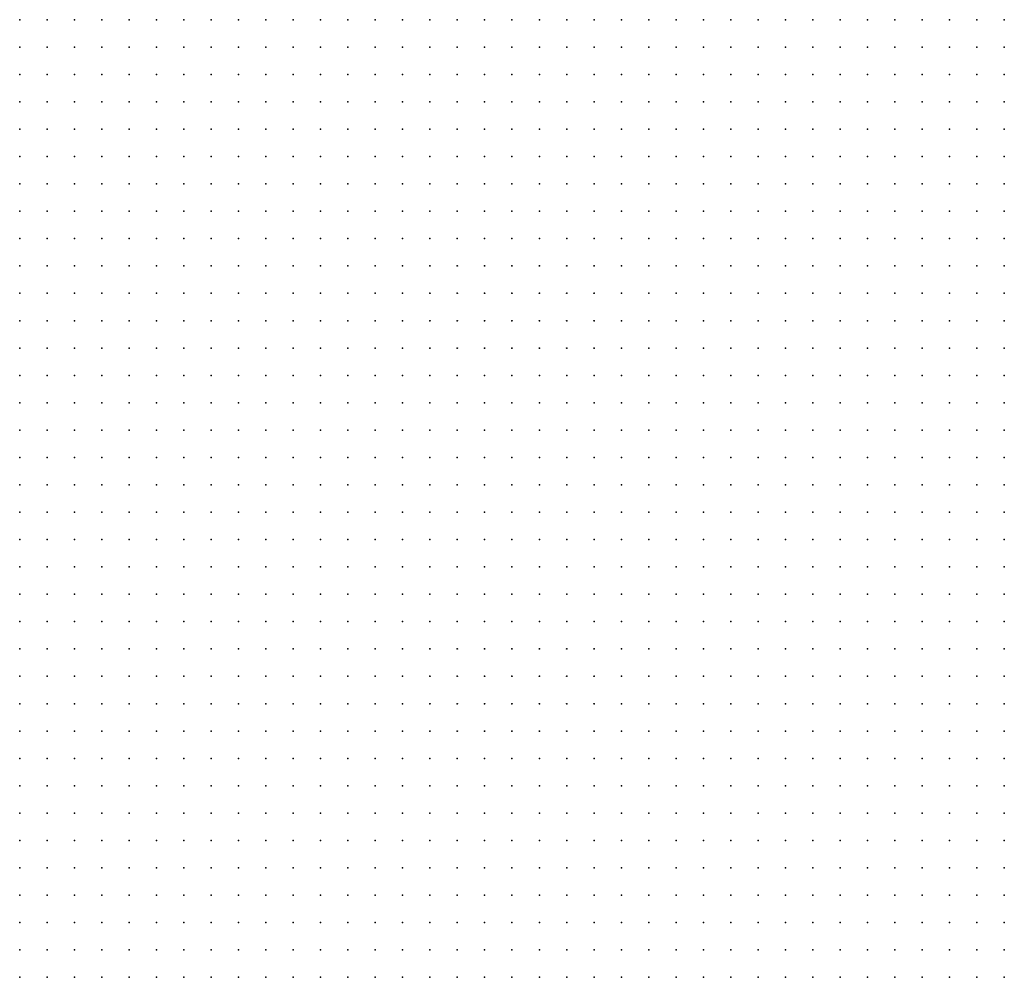
# Model space of a CAD drawing. Units: inches. Extents: x -1.19 to 1.19, y -1.15 to 1.15.
# Drawn here: x -0.6 to -0.52, y -0.5 to -0.43 of the extents above; entities that cross this region are included whole.
import ezdxf

# ---------------------------------------------------------------- set-up
doc = ezdxf.new("R2010")
doc.units = ezdxf.units.IN
doc.header["$MEASUREMENT"] = 0
doc.header["$PDMODE"] = 32
doc.header["$PDSIZE"] = 1e-05
for name, color, linetype in [('layer10', 10, 'Continuous'), ('layer8', 8, 'Continuous'), ('layer9', 9, 'Continuous')]:
    doc.layers.add(name, color=color, linetype=linetype)

msp = doc.modelspace()

# ---------------------------------------------------------------- linework, layer by layer
at = {"layer": 'layer10', "color": 10}
for p in [(-0.5323, -0.4336), (-0.5303, -0.4336), (-0.5283, -0.4336), (-0.5263, -0.4336), (-0.5243, -0.4336), (-0.5323, -0.4356), (-0.5303, -0.4356), (-0.5283, -0.4356), (-0.5263, -0.4356), (-0.5243, -0.4356), (-0.5323, -0.4376), (-0.5303, -0.4376), (-0.5283, -0.4376), (-0.5263, -0.4376), (-0.5243, -0.4376), (-0.5323, -0.4396), (-0.5303, -0.4396), (-0.5283, -0.4396), (-0.5263, -0.4396), (-0.5243, -0.4396), (-0.5323, -0.4416), (-0.5303, -0.4416), (-0.5283, -0.4416), (-0.5263, -0.4416), (-0.5243, -0.4416), (-0.5323, -0.4436), (-0.5303, -0.4436), (-0.5283, -0.4436), (-0.5263, -0.4436), (-0.5243, -0.4436), (-0.5323, -0.4456), (-0.5303, -0.4456), (-0.5283, -0.4456), (-0.5263, -0.4456), (-0.5243, -0.4456), (-0.5323, -0.4476), (-0.5303, -0.4476), (-0.5283, -0.4476), (-0.5263, -0.4476), (-0.5243, -0.4476), (-0.5343, -0.4496), (-0.5323, -0.4496), (-0.5303, -0.4496), (-0.5283, -0.4496), (-0.5263, -0.4496), (-0.5243, -0.4496), (-0.5343, -0.4516), (-0.5323, -0.4516), (-0.5303, -0.4516), (-0.5283, -0.4516), (-0.5263, -0.4516), (-0.5243, -0.4516), (-0.5343, -0.4536), (-0.5323, -0.4536), (-0.5303, -0.4536), (-0.5283, -0.4536), (-0.5263, -0.4536), (-0.5243, -0.4536), (-0.5343, -0.4556), (-0.5323, -0.4556), (-0.5303, -0.4556), (-0.5283, -0.4556), (-0.5263, -0.4556), (-0.5243, -0.4556), (-0.5363, -0.4576), (-0.5343, -0.4576), (-0.5323, -0.4576), (-0.5303, -0.4576), (-0.5283, -0.4576), (-0.5263, -0.4576), (-0.5243, -0.4576), (-0.5363, -0.4596), (-0.5343, -0.4596), (-0.5323, -0.4596), (-0.5303, -0.4596), (-0.5283, -0.4596), (-0.5263, -0.4596), (-0.5243, -0.4596), (-0.5363, -0.4616), (-0.5343, -0.4616), (-0.5323, -0.4616), (-0.5303, -0.4616), (-0.5283, -0.4616), (-0.5263, -0.4616), (-0.5243, -0.4616), (-0.5383, -0.4636), (-0.5363, -0.4636), (-0.5343, -0.4636), (-0.5323, -0.4636), (-0.5303, -0.4636), (-0.5283, -0.4636), (-0.5263, -0.4636), (-0.5243, -0.4636), (-0.5383, -0.4656), (-0.5363, -0.4656), (-0.5343, -0.4656), (-0.5323, -0.4656), (-0.5303, -0.4656), (-0.5283, -0.4656), (-0.5263, -0.4656), (-0.5243, -0.4656), (-0.5403, -0.4676), (-0.5383, -0.4676), (-0.5363, -0.4676), (-0.5343, -0.4676), (-0.5323, -0.4676), (-0.5303, -0.4676), (-0.5283, -0.4676), (-0.5263, -0.4676), (-0.5243, -0.4676), (-0.5403, -0.4696), (-0.5383, -0.4696), (-0.5363, -0.4696), (-0.5343, -0.4696), (-0.5323, -0.4696), (-0.5303, -0.4696), (-0.5283, -0.4696), (-0.5263, -0.4696), (-0.5243, -0.4696), (-0.5423, -0.4716), (-0.5403, -0.4716), (-0.5383, -0.4716), (-0.5363, -0.4716), (-0.5343, -0.4716), (-0.5323, -0.4716), (-0.5303, -0.4716), (-0.5283, -0.4716), (-0.5263, -0.4716), (-0.5243, -0.4716), (-0.5443, -0.4736), (-0.5423, -0.4736), (-0.5403, -0.4736), (-0.5383, -0.4736), (-0.5363, -0.4736), (-0.5343, -0.4736), (-0.5323, -0.4736), (-0.5303, -0.4736), (-0.5283, -0.4736), (-0.5263, -0.4736), (-0.5243, -0.4736), (-0.5443, -0.4756), (-0.5423, -0.4756), (-0.5403, -0.4756), (-0.5383, -0.4756), (-0.5363, -0.4756), (-0.5343, -0.4756), (-0.5323, -0.4756), (-0.5303, -0.4756), (-0.5283, -0.4756), (-0.5263, -0.4756), (-0.5243, -0.4756), (-0.5463, -0.4776), (-0.5443, -0.4776), (-0.5423, -0.4776), (-0.5403, -0.4776), (-0.5383, -0.4776), (-0.5363, -0.4776), (-0.5343, -0.4776), (-0.5323, -0.4776), (-0.5303, -0.4776), (-0.5283, -0.4776), (-0.5263, -0.4776), (-0.5243, -0.4776), (-0.5483, -0.4796), (-0.5463, -0.4796), (-0.5443, -0.4796), (-0.5423, -0.4796), (-0.5403, -0.4796), (-0.5383, -0.4796), (-0.5363, -0.4796), (-0.5343, -0.4796), (-0.5323, -0.4796), (-0.5303, -0.4796), (-0.5283, -0.4796), (-0.5263, -0.4796), (-0.5243, -0.4796), (-0.5503, -0.4816), (-0.5483, -0.4816), (-0.5463, -0.4816), (-0.5443, -0.4816), (-0.5423, -0.4816), (-0.5403, -0.4816), (-0.5383, -0.4816), (-0.5363, -0.4816), (-0.5343, -0.4816), (-0.5323, -0.4816), (-0.5303, -0.4816), (-0.5283, -0.4816), (-0.5263, -0.4816), (-0.5243, -0.4816), (-0.5523, -0.4836), (-0.5503, -0.4836), (-0.5483, -0.4836), (-0.5463, -0.4836), (-0.5443, -0.4836), (-0.5423, -0.4836), (-0.5403, -0.4836), (-0.5383, -0.4836), (-0.5363, -0.4836), (-0.5343, -0.4836), (-0.5323, -0.4836), (-0.5303, -0.4836), (-0.5283, -0.4836), (-0.5263, -0.4836), (-0.5243, -0.4836), (-0.5543, -0.4856), (-0.5523, -0.4856), (-0.5503, -0.4856), (-0.5483, -0.4856), (-0.5463, -0.4856), (-0.5443, -0.4856), (-0.5423, -0.4856), (-0.5403, -0.4856), (-0.5383, -0.4856), (-0.5363, -0.4856), (-0.5343, -0.4856), (-0.5323, -0.4856), (-0.5303, -0.4856), (-0.5283, -0.4856), (-0.5263, -0.4856), (-0.5243, -0.4856), (-0.5563, -0.4876), (-0.5543, -0.4876), (-0.5523, -0.4876), (-0.5503, -0.4876), (-0.5483, -0.4876), (-0.5463, -0.4876), (-0.5443, -0.4876), (-0.5423, -0.4876), (-0.5403, -0.4876), (-0.5383, -0.4876), (-0.5363, -0.4876), (-0.5343, -0.4876), (-0.5323, -0.4876), (-0.5303, -0.4876), (-0.5283, -0.4876), (-0.5263, -0.4876), (-0.5243, -0.4876), (-0.5583, -0.4896), (-0.5563, -0.4896), (-0.5543, -0.4896), (-0.5523, -0.4896), (-0.5503, -0.4896), (-0.5483, -0.4896), (-0.5463, -0.4896), (-0.5443, -0.4896), (-0.5423, -0.4896), (-0.5403, -0.4896), (-0.5383, -0.4896), (-0.5363, -0.4896), (-0.5343, -0.4896), (-0.5323, -0.4896), (-0.5303, -0.4896), (-0.5283, -0.4896), (-0.5263, -0.4896), (-0.5243, -0.4896), (-0.5603, -0.4916), (-0.5583, -0.4916), (-0.5563, -0.4916), (-0.5543, -0.4916), (-0.5523, -0.4916), (-0.5503, -0.4916), (-0.5483, -0.4916), (-0.5463, -0.4916), (-0.5443, -0.4916), (-0.5423, -0.4916), (-0.5403, -0.4916), (-0.5383, -0.4916), (-0.5363, -0.4916), (-0.5343, -0.4916), (-0.5323, -0.4916), (-0.5303, -0.4916), (-0.5283, -0.4916), (-0.5263, -0.4916), (-0.5243, -0.4916), (-0.5623, -0.4936), (-0.5603, -0.4936), (-0.5583, -0.4936), (-0.5563, -0.4936), (-0.5543, -0.4936), (-0.5523, -0.4936), (-0.5503, -0.4936), (-0.5483, -0.4936), (-0.5463, -0.4936), (-0.5443, -0.4936), (-0.5423, -0.4936), (-0.5403, -0.4936), (-0.5383, -0.4936), (-0.5363, -0.4936), (-0.5343, -0.4936), (-0.5323, -0.4936), (-0.5303, -0.4936), (-0.5283, -0.4936), (-0.5263, -0.4936), (-0.5243, -0.4936), (-0.5663, -0.4956), (-0.5643, -0.4956), (-0.5623, -0.4956), (-0.5603, -0.4956), (-0.5583, -0.4956), (-0.5563, -0.4956), (-0.5543, -0.4956), (-0.5523, -0.4956), (-0.5503, -0.4956), (-0.5483, -0.4956), (-0.5463, -0.4956), (-0.5443, -0.4956), (-0.5423, -0.4956), (-0.5403, -0.4956), (-0.5383, -0.4956), (-0.5363, -0.4956), (-0.5343, -0.4956), (-0.5323, -0.4956), (-0.5303, -0.4956), (-0.5283, -0.4956), (-0.5263, -0.4956), (-0.5243, -0.4956), (-0.5683, -0.4976), (-0.5663, -0.4976), (-0.5643, -0.4976), (-0.5623, -0.4976), (-0.5603, -0.4976), (-0.5583, -0.4976), (-0.5563, -0.4976), (-0.5543, -0.4976), (-0.5523, -0.4976), (-0.5503, -0.4976), (-0.5483, -0.4976), (-0.5463, -0.4976), (-0.5443, -0.4976), (-0.5423, -0.4976), (-0.5403, -0.4976), (-0.5383, -0.4976), (-0.5363, -0.4976), (-0.5343, -0.4976), (-0.5323, -0.4976), (-0.5303, -0.4976), (-0.5283, -0.4976), (-0.5263, -0.4976), (-0.5243, -0.4976), (-0.5723, -0.4996), (-0.5703, -0.4996), (-0.5683, -0.4996), (-0.5663, -0.4996), (-0.5643, -0.4996), (-0.5623, -0.4996), (-0.5603, -0.4996), (-0.5583, -0.4996), (-0.5563, -0.4996), (-0.5543, -0.4996), (-0.5523, -0.4996), (-0.5503, -0.4996), (-0.5483, -0.4996), (-0.5463, -0.4996), (-0.5443, -0.4996), (-0.5423, -0.4996), (-0.5403, -0.4996), (-0.5383, -0.4996), (-0.5363, -0.4996), (-0.5343, -0.4996), (-0.5323, -0.4996), (-0.5303, -0.4996), (-0.5283, -0.4996), (-0.5263, -0.4996), (-0.5243, -0.4996), (-0.5763, -0.5016), (-0.5743, -0.5016), (-0.5723, -0.5016), (-0.5703, -0.5016), (-0.5683, -0.5016), (-0.5663, -0.5016), (-0.5643, -0.5016), (-0.5623, -0.5016), (-0.5603, -0.5016), (-0.5583, -0.5016), (-0.5563, -0.5016), (-0.5543, -0.5016), (-0.5523, -0.5016), (-0.5503, -0.5016), (-0.5483, -0.5016), (-0.5463, -0.5016), (-0.5443, -0.5016), (-0.5423, -0.5016), (-0.5403, -0.5016), (-0.5383, -0.5016), (-0.5363, -0.5016), (-0.5343, -0.5016), (-0.5323, -0.5016), (-0.5303, -0.5016), (-0.5283, -0.5016), (-0.5263, -0.5016), (-0.5243, -0.5016), (-0.5803, -0.5036), (-0.5783, -0.5036), (-0.5763, -0.5036), (-0.5743, -0.5036), (-0.5723, -0.5036), (-0.5703, -0.5036), (-0.5683, -0.5036), (-0.5663, -0.5036), (-0.5643, -0.5036), (-0.5623, -0.5036), (-0.5603, -0.5036), (-0.5583, -0.5036), (-0.5563, -0.5036), (-0.5543, -0.5036), (-0.5523, -0.5036), (-0.5503, -0.5036), (-0.5483, -0.5036), (-0.5463, -0.5036), (-0.5443, -0.5036), (-0.5423, -0.5036), (-0.5403, -0.5036), (-0.5383, -0.5036), (-0.5363, -0.5036), (-0.5343, -0.5036), (-0.5323, -0.5036), (-0.5303, -0.5036), (-0.5283, -0.5036), (-0.5263, -0.5036), (-0.5243, -0.5036)]:
    msp.add_point(p, dxfattribs=at)
at = {"layer": 'layer8', "color": 8}
for p in [(-0.5963, -0.4336), (-0.5943, -0.4336), (-0.5923, -0.4336), (-0.5903, -0.4336), (-0.5883, -0.4336), (-0.5863, -0.4336), (-0.5843, -0.4336), (-0.5823, -0.4336), (-0.5803, -0.4336), (-0.5963, -0.4356), (-0.5943, -0.4356), (-0.5923, -0.4356), (-0.5903, -0.4356), (-0.5883, -0.4356), (-0.5863, -0.4356), (-0.5843, -0.4356), (-0.5823, -0.4356), (-0.5803, -0.4356), (-0.5963, -0.4376), (-0.5943, -0.4376), (-0.5923, -0.4376), (-0.5903, -0.4376), (-0.5883, -0.4376), (-0.5863, -0.4376), (-0.5843, -0.4376), (-0.5823, -0.4376), (-0.5803, -0.4376), (-0.5963, -0.4396), (-0.5943, -0.4396), (-0.5923, -0.4396), (-0.5903, -0.4396), (-0.5883, -0.4396), (-0.5863, -0.4396), (-0.5843, -0.4396), (-0.5823, -0.4396), (-0.5963, -0.4416), (-0.5943, -0.4416), (-0.5923, -0.4416), (-0.5903, -0.4416), (-0.5883, -0.4416), (-0.5863, -0.4416), (-0.5843, -0.4416), (-0.5823, -0.4416), (-0.5963, -0.4436), (-0.5943, -0.4436), (-0.5923, -0.4436), (-0.5903, -0.4436), (-0.5883, -0.4436), (-0.5863, -0.4436), (-0.5843, -0.4436), (-0.5823, -0.4436), (-0.5963, -0.4456), (-0.5943, -0.4456), (-0.5923, -0.4456), (-0.5903, -0.4456), (-0.5883, -0.4456), (-0.5863, -0.4456), (-0.5843, -0.4456), (-0.5823, -0.4456), (-0.5963, -0.4476), (-0.5943, -0.4476), (-0.5923, -0.4476), (-0.5903, -0.4476), (-0.5883, -0.4476), (-0.5863, -0.4476), (-0.5843, -0.4476), (-0.5963, -0.4496), (-0.5943, -0.4496), (-0.5923, -0.4496), (-0.5903, -0.4496), (-0.5883, -0.4496), (-0.5863, -0.4496), (-0.5843, -0.4496), (-0.5963, -0.4516), (-0.5943, -0.4516), (-0.5923, -0.4516), (-0.5903, -0.4516), (-0.5883, -0.4516), (-0.5863, -0.4516), (-0.5843, -0.4516), (-0.5963, -0.4536), (-0.5943, -0.4536), (-0.5923, -0.4536), (-0.5903, -0.4536), (-0.5883, -0.4536), (-0.5863, -0.4536), (-0.5963, -0.4556), (-0.5943, -0.4556), (-0.5923, -0.4556), (-0.5903, -0.4556), (-0.5883, -0.4556), (-0.5863, -0.4556), (-0.5963, -0.4576), (-0.5943, -0.4576), (-0.5923, -0.4576), (-0.5903, -0.4576), (-0.5883, -0.4576), (-0.5963, -0.4596), (-0.5943, -0.4596), (-0.5923, -0.4596), (-0.5903, -0.4596), (-0.5883, -0.4596), (-0.5963, -0.4616), (-0.5943, -0.4616), (-0.5923, -0.4616), (-0.5903, -0.4616), (-0.5963, -0.4636), (-0.5943, -0.4636), (-0.5923, -0.4636), (-0.5903, -0.4636), (-0.5963, -0.4656), (-0.5943, -0.4656), (-0.5923, -0.4656), (-0.5963, -0.4676), (-0.5943, -0.4676), (-0.5923, -0.4676), (-0.5963, -0.4696), (-0.5943, -0.4696), (-0.5963, -0.4716), (-0.5963, -0.4736)]:
    msp.add_point(p, dxfattribs=at)
at = {"layer": 'layer9', "color": 9}
for p in [(-0.5783, -0.4336), (-0.5763, -0.4336), (-0.5743, -0.4336), (-0.5723, -0.4336), (-0.5703, -0.4336), (-0.5683, -0.4336), (-0.5663, -0.4336), (-0.5643, -0.4336), (-0.5623, -0.4336), (-0.5603, -0.4336), (-0.5583, -0.4336), (-0.5563, -0.4336), (-0.5543, -0.4336), (-0.5523, -0.4336), (-0.5503, -0.4336), (-0.5483, -0.4336), (-0.5463, -0.4336), (-0.5443, -0.4336), (-0.5423, -0.4336), (-0.5403, -0.4336), (-0.5383, -0.4336), (-0.5363, -0.4336), (-0.5343, -0.4336), (-0.5783, -0.4356), (-0.5763, -0.4356), (-0.5743, -0.4356), (-0.5723, -0.4356), (-0.5703, -0.4356), (-0.5683, -0.4356), (-0.5663, -0.4356), (-0.5643, -0.4356), (-0.5623, -0.4356), (-0.5603, -0.4356), (-0.5583, -0.4356), (-0.5563, -0.4356), (-0.5543, -0.4356), (-0.5523, -0.4356), (-0.5503, -0.4356), (-0.5483, -0.4356), (-0.5463, -0.4356), (-0.5443, -0.4356), (-0.5423, -0.4356), (-0.5403, -0.4356), (-0.5383, -0.4356), (-0.5363, -0.4356), (-0.5343, -0.4356), (-0.5783, -0.4376), (-0.5763, -0.4376), (-0.5743, -0.4376), (-0.5723, -0.4376), (-0.5703, -0.4376), (-0.5683, -0.4376), (-0.5663, -0.4376), (-0.5643, -0.4376), (-0.5623, -0.4376), (-0.5603, -0.4376), (-0.5583, -0.4376), (-0.5563, -0.4376), (-0.5543, -0.4376), (-0.5523, -0.4376), (-0.5503, -0.4376), (-0.5483, -0.4376), (-0.5463, -0.4376), (-0.5443, -0.4376), (-0.5423, -0.4376), (-0.5403, -0.4376), (-0.5383, -0.4376), (-0.5363, -0.4376), (-0.5343, -0.4376), (-0.5803, -0.4396), (-0.5783, -0.4396), (-0.5763, -0.4396), (-0.5743, -0.4396), (-0.5723, -0.4396), (-0.5703, -0.4396), (-0.5683, -0.4396), (-0.5663, -0.4396), (-0.5643, -0.4396), (-0.5623, -0.4396), (-0.5603, -0.4396), (-0.5583, -0.4396), (-0.5563, -0.4396), (-0.5543, -0.4396), (-0.5523, -0.4396), (-0.5503, -0.4396), (-0.5483, -0.4396), (-0.5463, -0.4396), (-0.5443, -0.4396), (-0.5423, -0.4396), (-0.5403, -0.4396), (-0.5383, -0.4396), (-0.5363, -0.4396), (-0.5343, -0.4396), (-0.5803, -0.4416), (-0.5783, -0.4416), (-0.5763, -0.4416), (-0.5743, -0.4416), (-0.5723, -0.4416), (-0.5703, -0.4416), (-0.5683, -0.4416), (-0.5663, -0.4416), (-0.5643, -0.4416), (-0.5623, -0.4416), (-0.5603, -0.4416), (-0.5583, -0.4416), (-0.5563, -0.4416), (-0.5543, -0.4416), (-0.5523, -0.4416), (-0.5503, -0.4416), (-0.5483, -0.4416), (-0.5463, -0.4416), (-0.5443, -0.4416), (-0.5423, -0.4416), (-0.5403, -0.4416), (-0.5383, -0.4416), (-0.5363, -0.4416), (-0.5343, -0.4416), (-0.5803, -0.4436), (-0.5783, -0.4436), (-0.5763, -0.4436), (-0.5743, -0.4436), (-0.5723, -0.4436), (-0.5703, -0.4436), (-0.5683, -0.4436), (-0.5663, -0.4436), (-0.5643, -0.4436), (-0.5623, -0.4436), (-0.5603, -0.4436), (-0.5583, -0.4436), (-0.5563, -0.4436), (-0.5543, -0.4436), (-0.5523, -0.4436), (-0.5503, -0.4436), (-0.5483, -0.4436), (-0.5463, -0.4436), (-0.5443, -0.4436), (-0.5423, -0.4436), (-0.5403, -0.4436), (-0.5383, -0.4436), (-0.5363, -0.4436), (-0.5343, -0.4436), (-0.5803, -0.4456), (-0.5783, -0.4456), (-0.5763, -0.4456), (-0.5743, -0.4456), (-0.5723, -0.4456), (-0.5703, -0.4456), (-0.5683, -0.4456), (-0.5663, -0.4456), (-0.5643, -0.4456), (-0.5623, -0.4456), (-0.5603, -0.4456), (-0.5583, -0.4456), (-0.5563, -0.4456), (-0.5543, -0.4456), (-0.5523, -0.4456), (-0.5503, -0.4456), (-0.5483, -0.4456), (-0.5463, -0.4456), (-0.5443, -0.4456), (-0.5423, -0.4456), (-0.5403, -0.4456), (-0.5383, -0.4456), (-0.5363, -0.4456), (-0.5343, -0.4456), (-0.5823, -0.4476), (-0.5803, -0.4476), (-0.5783, -0.4476), (-0.5763, -0.4476), (-0.5743, -0.4476), (-0.5723, -0.4476), (-0.5703, -0.4476), (-0.5683, -0.4476), (-0.5663, -0.4476), (-0.5643, -0.4476), (-0.5623, -0.4476), (-0.5603, -0.4476), (-0.5583, -0.4476), (-0.5563, -0.4476), (-0.5543, -0.4476), (-0.5523, -0.4476), (-0.5503, -0.4476), (-0.5483, -0.4476), (-0.5463, -0.4476), (-0.5443, -0.4476), (-0.5423, -0.4476), (-0.5403, -0.4476), (-0.5383, -0.4476), (-0.5363, -0.4476), (-0.5343, -0.4476), (-0.5823, -0.4496), (-0.5803, -0.4496), (-0.5783, -0.4496), (-0.5763, -0.4496), (-0.5743, -0.4496), (-0.5723, -0.4496), (-0.5703, -0.4496), (-0.5683, -0.4496), (-0.5663, -0.4496), (-0.5643, -0.4496), (-0.5623, -0.4496), (-0.5603, -0.4496), (-0.5583, -0.4496), (-0.5563, -0.4496), (-0.5543, -0.4496), (-0.5523, -0.4496), (-0.5503, -0.4496), (-0.5483, -0.4496), (-0.5463, -0.4496), (-0.5443, -0.4496), (-0.5423, -0.4496), (-0.5403, -0.4496), (-0.5383, -0.4496), (-0.5363, -0.4496), (-0.5823, -0.4516), (-0.5803, -0.4516), (-0.5783, -0.4516), (-0.5763, -0.4516), (-0.5743, -0.4516), (-0.5723, -0.4516), (-0.5703, -0.4516), (-0.5683, -0.4516), (-0.5663, -0.4516), (-0.5643, -0.4516), (-0.5623, -0.4516), (-0.5603, -0.4516), (-0.5583, -0.4516), (-0.5563, -0.4516), (-0.5543, -0.4516), (-0.5523, -0.4516), (-0.5503, -0.4516), (-0.5483, -0.4516), (-0.5463, -0.4516), (-0.5443, -0.4516), (-0.5423, -0.4516), (-0.5403, -0.4516), (-0.5383, -0.4516), (-0.5363, -0.4516), (-0.5843, -0.4536), (-0.5823, -0.4536), (-0.5803, -0.4536), (-0.5783, -0.4536), (-0.5763, -0.4536), (-0.5743, -0.4536), (-0.5723, -0.4536), (-0.5703, -0.4536), (-0.5683, -0.4536), (-0.5663, -0.4536), (-0.5643, -0.4536), (-0.5623, -0.4536), (-0.5603, -0.4536), (-0.5583, -0.4536), (-0.5563, -0.4536), (-0.5543, -0.4536), (-0.5523, -0.4536), (-0.5503, -0.4536), (-0.5483, -0.4536), (-0.5463, -0.4536), (-0.5443, -0.4536), (-0.5423, -0.4536), (-0.5403, -0.4536), (-0.5383, -0.4536), (-0.5363, -0.4536), (-0.5843, -0.4556), (-0.5823, -0.4556), (-0.5803, -0.4556), (-0.5783, -0.4556), (-0.5763, -0.4556), (-0.5743, -0.4556), (-0.5723, -0.4556), (-0.5703, -0.4556), (-0.5683, -0.4556), (-0.5663, -0.4556), (-0.5643, -0.4556), (-0.5623, -0.4556), (-0.5603, -0.4556), (-0.5583, -0.4556), (-0.5563, -0.4556), (-0.5543, -0.4556), (-0.5523, -0.4556), (-0.5503, -0.4556), (-0.5483, -0.4556), (-0.5463, -0.4556), (-0.5443, -0.4556), (-0.5423, -0.4556), (-0.5403, -0.4556), (-0.5383, -0.4556), (-0.5363, -0.4556), (-0.5863, -0.4576), (-0.5843, -0.4576), (-0.5823, -0.4576), (-0.5803, -0.4576), (-0.5783, -0.4576), (-0.5763, -0.4576), (-0.5743, -0.4576), (-0.5723, -0.4576), (-0.5703, -0.4576), (-0.5683, -0.4576), (-0.5663, -0.4576), (-0.5643, -0.4576), (-0.5623, -0.4576), (-0.5603, -0.4576), (-0.5583, -0.4576), (-0.5563, -0.4576), (-0.5543, -0.4576), (-0.5523, -0.4576), (-0.5503, -0.4576), (-0.5483, -0.4576), (-0.5463, -0.4576), (-0.5443, -0.4576), (-0.5423, -0.4576), (-0.5403, -0.4576), (-0.5383, -0.4576), (-0.5863, -0.4596), (-0.5843, -0.4596), (-0.5823, -0.4596), (-0.5803, -0.4596), (-0.5783, -0.4596), (-0.5763, -0.4596), (-0.5743, -0.4596), (-0.5723, -0.4596), (-0.5703, -0.4596), (-0.5683, -0.4596), (-0.5663, -0.4596), (-0.5643, -0.4596), (-0.5623, -0.4596), (-0.5603, -0.4596), (-0.5583, -0.4596), (-0.5563, -0.4596), (-0.5543, -0.4596), (-0.5523, -0.4596), (-0.5503, -0.4596), (-0.5483, -0.4596), (-0.5463, -0.4596), (-0.5443, -0.4596), (-0.5423, -0.4596), (-0.5403, -0.4596), (-0.5383, -0.4596), (-0.5883, -0.4616), (-0.5863, -0.4616), (-0.5843, -0.4616), (-0.5823, -0.4616), (-0.5803, -0.4616), (-0.5783, -0.4616), (-0.5763, -0.4616), (-0.5743, -0.4616), (-0.5723, -0.4616), (-0.5703, -0.4616), (-0.5683, -0.4616), (-0.5663, -0.4616), (-0.5643, -0.4616), (-0.5623, -0.4616), (-0.5603, -0.4616), (-0.5583, -0.4616), (-0.5563, -0.4616), (-0.5543, -0.4616), (-0.5523, -0.4616), (-0.5503, -0.4616), (-0.5483, -0.4616), (-0.5463, -0.4616), (-0.5443, -0.4616), (-0.5423, -0.4616), (-0.5403, -0.4616), (-0.5383, -0.4616), (-0.5883, -0.4636), (-0.5863, -0.4636), (-0.5843, -0.4636), (-0.5823, -0.4636), (-0.5803, -0.4636), (-0.5783, -0.4636), (-0.5763, -0.4636), (-0.5743, -0.4636), (-0.5723, -0.4636), (-0.5703, -0.4636), (-0.5683, -0.4636), (-0.5663, -0.4636), (-0.5643, -0.4636), (-0.5623, -0.4636), (-0.5603, -0.4636), (-0.5583, -0.4636), (-0.5563, -0.4636), (-0.5543, -0.4636), (-0.5523, -0.4636), (-0.5503, -0.4636), (-0.5483, -0.4636), (-0.5463, -0.4636), (-0.5443, -0.4636), (-0.5423, -0.4636), (-0.5403, -0.4636), (-0.5903, -0.4656), (-0.5883, -0.4656), (-0.5863, -0.4656), (-0.5843, -0.4656), (-0.5823, -0.4656), (-0.5803, -0.4656), (-0.5783, -0.4656), (-0.5763, -0.4656), (-0.5743, -0.4656), (-0.5723, -0.4656), (-0.5703, -0.4656), (-0.5683, -0.4656), (-0.5663, -0.4656), (-0.5643, -0.4656), (-0.5623, -0.4656), (-0.5603, -0.4656), (-0.5583, -0.4656), (-0.5563, -0.4656), (-0.5543, -0.4656), (-0.5523, -0.4656), (-0.5503, -0.4656), (-0.5483, -0.4656), (-0.5463, -0.4656), (-0.5443, -0.4656), (-0.5423, -0.4656), (-0.5403, -0.4656), (-0.5903, -0.4676), (-0.5883, -0.4676), (-0.5863, -0.4676), (-0.5843, -0.4676), (-0.5823, -0.4676), (-0.5803, -0.4676), (-0.5783, -0.4676), (-0.5763, -0.4676), (-0.5743, -0.4676), (-0.5723, -0.4676), (-0.5703, -0.4676), (-0.5683, -0.4676), (-0.5663, -0.4676), (-0.5643, -0.4676), (-0.5623, -0.4676), (-0.5603, -0.4676), (-0.5583, -0.4676), (-0.5563, -0.4676), (-0.5543, -0.4676), (-0.5523, -0.4676), (-0.5503, -0.4676), (-0.5483, -0.4676), (-0.5463, -0.4676), (-0.5443, -0.4676), (-0.5423, -0.4676), (-0.5923, -0.4696), (-0.5903, -0.4696), (-0.5883, -0.4696), (-0.5863, -0.4696), (-0.5843, -0.4696), (-0.5823, -0.4696), (-0.5803, -0.4696), (-0.5783, -0.4696), (-0.5763, -0.4696), (-0.5743, -0.4696), (-0.5723, -0.4696), (-0.5703, -0.4696), (-0.5683, -0.4696), (-0.5663, -0.4696), (-0.5643, -0.4696), (-0.5623, -0.4696), (-0.5603, -0.4696), (-0.5583, -0.4696), (-0.5563, -0.4696), (-0.5543, -0.4696), (-0.5523, -0.4696), (-0.5503, -0.4696), (-0.5483, -0.4696), (-0.5463, -0.4696), (-0.5443, -0.4696), (-0.5423, -0.4696), (-0.5943, -0.4716), (-0.5923, -0.4716), (-0.5903, -0.4716), (-0.5883, -0.4716), (-0.5863, -0.4716), (-0.5843, -0.4716), (-0.5823, -0.4716), (-0.5803, -0.4716), (-0.5783, -0.4716), (-0.5763, -0.4716), (-0.5743, -0.4716), (-0.5723, -0.4716), (-0.5703, -0.4716), (-0.5683, -0.4716), (-0.5663, -0.4716), (-0.5643, -0.4716), (-0.5623, -0.4716), (-0.5603, -0.4716), (-0.5583, -0.4716), (-0.5563, -0.4716), (-0.5543, -0.4716), (-0.5523, -0.4716), (-0.5503, -0.4716), (-0.5483, -0.4716), (-0.5463, -0.4716), (-0.5443, -0.4716), (-0.5943, -0.4736), (-0.5923, -0.4736), (-0.5903, -0.4736), (-0.5883, -0.4736), (-0.5863, -0.4736), (-0.5843, -0.4736), (-0.5823, -0.4736), (-0.5803, -0.4736), (-0.5783, -0.4736), (-0.5763, -0.4736), (-0.5743, -0.4736), (-0.5723, -0.4736), (-0.5703, -0.4736), (-0.5683, -0.4736), (-0.5663, -0.4736), (-0.5643, -0.4736), (-0.5623, -0.4736), (-0.5603, -0.4736), (-0.5583, -0.4736), (-0.5563, -0.4736), (-0.5543, -0.4736), (-0.5523, -0.4736), (-0.5503, -0.4736), (-0.5483, -0.4736), (-0.5463, -0.4736), (-0.5963, -0.4756), (-0.5943, -0.4756), (-0.5923, -0.4756), (-0.5903, -0.4756), (-0.5883, -0.4756), (-0.5863, -0.4756), (-0.5843, -0.4756), (-0.5823, -0.4756), (-0.5803, -0.4756), (-0.5783, -0.4756), (-0.5763, -0.4756), (-0.5743, -0.4756), (-0.5723, -0.4756), (-0.5703, -0.4756), (-0.5683, -0.4756), (-0.5663, -0.4756), (-0.5643, -0.4756), (-0.5623, -0.4756), (-0.5603, -0.4756), (-0.5583, -0.4756), (-0.5563, -0.4756), (-0.5543, -0.4756), (-0.5523, -0.4756), (-0.5503, -0.4756), (-0.5483, -0.4756), (-0.5463, -0.4756), (-0.5963, -0.4776), (-0.5943, -0.4776), (-0.5923, -0.4776), (-0.5903, -0.4776), (-0.5883, -0.4776), (-0.5863, -0.4776), (-0.5843, -0.4776), (-0.5823, -0.4776), (-0.5803, -0.4776), (-0.5783, -0.4776), (-0.5763, -0.4776), (-0.5743, -0.4776), (-0.5723, -0.4776), (-0.5703, -0.4776), (-0.5683, -0.4776), (-0.5663, -0.4776), (-0.5643, -0.4776), (-0.5623, -0.4776), (-0.5603, -0.4776), (-0.5583, -0.4776), (-0.5563, -0.4776), (-0.5543, -0.4776), (-0.5523, -0.4776), (-0.5503, -0.4776), (-0.5483, -0.4776), (-0.5963, -0.4796), (-0.5943, -0.4796), (-0.5923, -0.4796), (-0.5903, -0.4796), (-0.5883, -0.4796), (-0.5863, -0.4796), (-0.5843, -0.4796), (-0.5823, -0.4796), (-0.5803, -0.4796), (-0.5783, -0.4796), (-0.5763, -0.4796), (-0.5743, -0.4796), (-0.5723, -0.4796), (-0.5703, -0.4796), (-0.5683, -0.4796), (-0.5663, -0.4796), (-0.5643, -0.4796), (-0.5623, -0.4796), (-0.5603, -0.4796), (-0.5583, -0.4796), (-0.5563, -0.4796), (-0.5543, -0.4796), (-0.5523, -0.4796), (-0.5503, -0.4796), (-0.5963, -0.4816), (-0.5943, -0.4816), (-0.5923, -0.4816), (-0.5903, -0.4816), (-0.5883, -0.4816), (-0.5863, -0.4816), (-0.5843, -0.4816), (-0.5823, -0.4816), (-0.5803, -0.4816), (-0.5783, -0.4816), (-0.5763, -0.4816), (-0.5743, -0.4816), (-0.5723, -0.4816), (-0.5703, -0.4816), (-0.5683, -0.4816), (-0.5663, -0.4816), (-0.5643, -0.4816), (-0.5623, -0.4816), (-0.5603, -0.4816), (-0.5583, -0.4816), (-0.5563, -0.4816), (-0.5543, -0.4816), (-0.5523, -0.4816), (-0.5963, -0.4836), (-0.5943, -0.4836), (-0.5923, -0.4836), (-0.5903, -0.4836), (-0.5883, -0.4836), (-0.5863, -0.4836), (-0.5843, -0.4836), (-0.5823, -0.4836), (-0.5803, -0.4836), (-0.5783, -0.4836), (-0.5763, -0.4836), (-0.5743, -0.4836), (-0.5723, -0.4836), (-0.5703, -0.4836), (-0.5683, -0.4836), (-0.5663, -0.4836), (-0.5643, -0.4836), (-0.5623, -0.4836), (-0.5603, -0.4836), (-0.5583, -0.4836), (-0.5563, -0.4836), (-0.5543, -0.4836), (-0.5963, -0.4856), (-0.5943, -0.4856), (-0.5923, -0.4856), (-0.5903, -0.4856), (-0.5883, -0.4856), (-0.5863, -0.4856), (-0.5843, -0.4856), (-0.5823, -0.4856), (-0.5803, -0.4856), (-0.5783, -0.4856), (-0.5763, -0.4856), (-0.5743, -0.4856), (-0.5723, -0.4856), (-0.5703, -0.4856), (-0.5683, -0.4856), (-0.5663, -0.4856), (-0.5643, -0.4856), (-0.5623, -0.4856), (-0.5603, -0.4856), (-0.5583, -0.4856), (-0.5563, -0.4856), (-0.5963, -0.4876), (-0.5943, -0.4876), (-0.5923, -0.4876), (-0.5903, -0.4876), (-0.5883, -0.4876), (-0.5863, -0.4876), (-0.5843, -0.4876), (-0.5823, -0.4876), (-0.5803, -0.4876), (-0.5783, -0.4876), (-0.5763, -0.4876), (-0.5743, -0.4876), (-0.5723, -0.4876), (-0.5703, -0.4876), (-0.5683, -0.4876), (-0.5663, -0.4876), (-0.5643, -0.4876), (-0.5623, -0.4876), (-0.5603, -0.4876), (-0.5583, -0.4876), (-0.5963, -0.4896), (-0.5943, -0.4896), (-0.5923, -0.4896), (-0.5903, -0.4896), (-0.5883, -0.4896), (-0.5863, -0.4896), (-0.5843, -0.4896), (-0.5823, -0.4896), (-0.5803, -0.4896), (-0.5783, -0.4896), (-0.5763, -0.4896), (-0.5743, -0.4896), (-0.5723, -0.4896), (-0.5703, -0.4896), (-0.5683, -0.4896), (-0.5663, -0.4896), (-0.5643, -0.4896), (-0.5623, -0.4896), (-0.5603, -0.4896), (-0.5963, -0.4916), (-0.5943, -0.4916), (-0.5923, -0.4916), (-0.5903, -0.4916), (-0.5883, -0.4916), (-0.5863, -0.4916), (-0.5843, -0.4916), (-0.5823, -0.4916), (-0.5803, -0.4916), (-0.5783, -0.4916), (-0.5763, -0.4916), (-0.5743, -0.4916), (-0.5723, -0.4916), (-0.5703, -0.4916), (-0.5683, -0.4916), (-0.5663, -0.4916), (-0.5643, -0.4916), (-0.5623, -0.4916), (-0.5963, -0.4936), (-0.5943, -0.4936), (-0.5923, -0.4936), (-0.5903, -0.4936), (-0.5883, -0.4936), (-0.5863, -0.4936), (-0.5843, -0.4936), (-0.5823, -0.4936), (-0.5803, -0.4936), (-0.5783, -0.4936), (-0.5763, -0.4936), (-0.5743, -0.4936), (-0.5723, -0.4936), (-0.5703, -0.4936), (-0.5683, -0.4936), (-0.5663, -0.4936), (-0.5643, -0.4936), (-0.5963, -0.4956), (-0.5943, -0.4956), (-0.5923, -0.4956), (-0.5903, -0.4956), (-0.5883, -0.4956), (-0.5863, -0.4956), (-0.5843, -0.4956), (-0.5823, -0.4956), (-0.5803, -0.4956), (-0.5783, -0.4956), (-0.5763, -0.4956), (-0.5743, -0.4956), (-0.5723, -0.4956), (-0.5703, -0.4956), (-0.5683, -0.4956), (-0.5963, -0.4976), (-0.5943, -0.4976), (-0.5923, -0.4976), (-0.5903, -0.4976), (-0.5883, -0.4976), (-0.5863, -0.4976), (-0.5843, -0.4976), (-0.5823, -0.4976), (-0.5803, -0.4976), (-0.5783, -0.4976), (-0.5763, -0.4976), (-0.5743, -0.4976), (-0.5723, -0.4976), (-0.5703, -0.4976), (-0.5963, -0.4996), (-0.5943, -0.4996), (-0.5923, -0.4996), (-0.5903, -0.4996), (-0.5883, -0.4996), (-0.5863, -0.4996), (-0.5843, -0.4996), (-0.5823, -0.4996), (-0.5803, -0.4996), (-0.5783, -0.4996), (-0.5763, -0.4996), (-0.5743, -0.4996), (-0.5963, -0.5016), (-0.5943, -0.5016), (-0.5923, -0.5016), (-0.5903, -0.5016), (-0.5883, -0.5016), (-0.5863, -0.5016), (-0.5843, -0.5016), (-0.5823, -0.5016), (-0.5803, -0.5016), (-0.5783, -0.5016), (-0.5963, -0.5036), (-0.5943, -0.5036), (-0.5923, -0.5036), (-0.5903, -0.5036), (-0.5883, -0.5036), (-0.5863, -0.5036), (-0.5843, -0.5036), (-0.5823, -0.5036)]:
    msp.add_point(p, dxfattribs=at)

doc.saveas('drawing.dxf')
